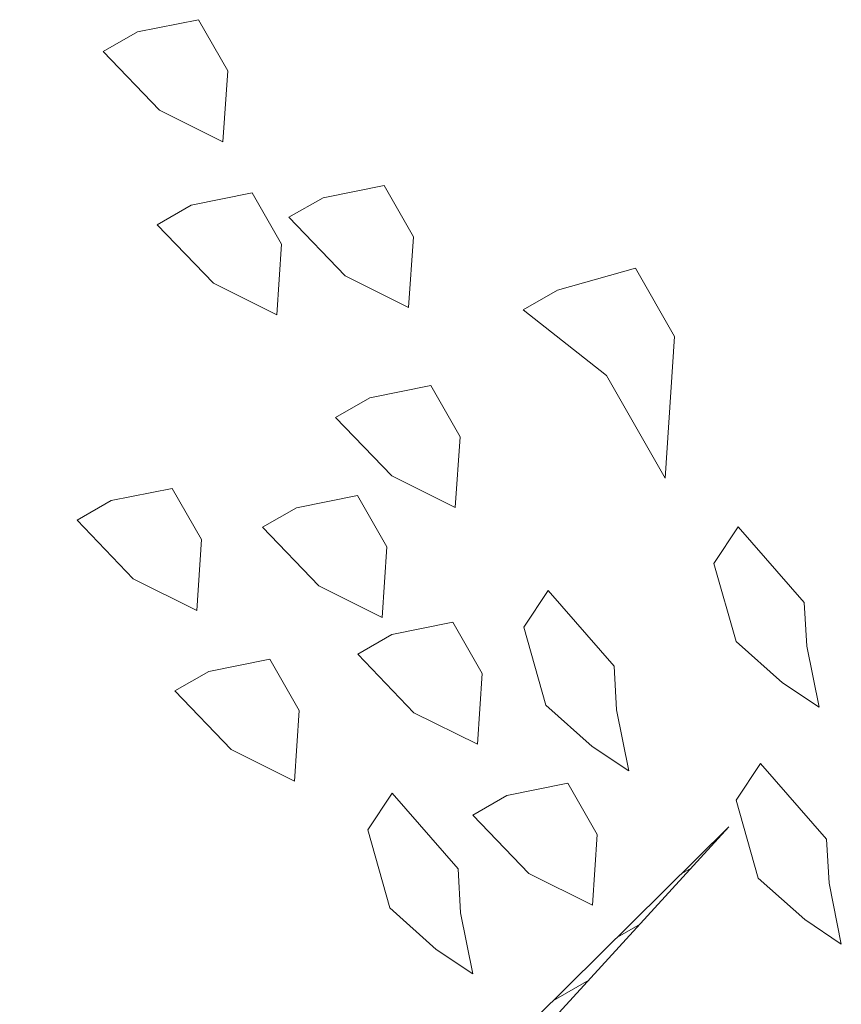
# Model space of a CAD drawing. Units: inches. Extents: x 385428 to 396629, y 8241648 to 8252674.
# Drawn here: x 391036 to 391037, y 8248901 to 8248901 of the extents above; entities that cross this region are included whole.
import ezdxf

# ---------------------------------------------------------------- set-up
doc = ezdxf.new("R2010")
doc.units = ezdxf.units.IN
doc.header["$MEASUREMENT"] = 0
doc.layers.add('Manzana Cat (Imagen)', color=7, linetype='Continuous', lineweight=9)

# ---------------------------------------------------------------- blocks, each defined once
blk = doc.blocks.new('*X2')
at = {"color": 0}
for p, q in [((16.51404, 16.47), (16.53165, 16.47)), ((16.48279, 16.46), (16.49396, 16.46)), ((16.45154, 16.45), (16.45627, 16.45))]:
    blk.add_line(p, q, dxfattribs=at)
blk = doc.blocks.new('*X3')
at = {"color": 0}
for p, q in [((16.51404, 16.47), (16.53165, 16.47)), ((16.48279, 16.46), (16.49396, 16.46)), ((16.45154, 16.45), (16.45627, 16.45))]:
    blk.add_line(p, q, dxfattribs=at)
blk = doc.blocks.new('*X4')
at = {"color": 0}
for p, q in [((16.51404, 16.47), (16.53165, 16.47)), ((16.48279, 16.46), (16.49396, 16.46)), ((16.45154, 16.45), (16.45627, 16.45))]:
    blk.add_line(p, q, dxfattribs=at)
blk = doc.blocks.new('*X5')
at = {"color": 0}
for p, q in [((16.51404, 16.47), (16.53165, 16.47)), ((16.48279, 16.46), (16.49396, 16.46)), ((16.45154, 16.45), (16.45627, 16.45))]:
    blk.add_line(p, q, dxfattribs=at)

msp = doc.modelspace()

# ---------------------------------------------------------------- linework, layer by layer
at = {"layer": 'Manzana Cat (Imagen)'}
for points in [[(391036.39169, 8248901.19774), (391036.40883, 8248901.20118), (391036.41707, 8248901.1868), (391036.41572, 8248901.16691), (391036.39789, 8248901.1758), (391036.3821, 8248901.19224)], [(391036.39169, 8248901.19774), (391036.40883, 8248901.20118), (391036.41707, 8248901.1868), (391036.41572, 8248901.16691), (391036.39789, 8248901.1758), (391036.3821, 8248901.19224)], [(391036.39169, 8248901.19774), (391036.40883, 8248901.20118), (391036.41707, 8248901.1868), (391036.41572, 8248901.16691), (391036.39789, 8248901.1758), (391036.3821, 8248901.19224)], [(391036.39169, 8248901.19774), (391036.40883, 8248901.20118), (391036.41707, 8248901.1868), (391036.41572, 8248901.16691), (391036.39789, 8248901.1758), (391036.3821, 8248901.19224)], [(391036.44385, 8248901.15118), (391036.46099, 8248901.15463), (391036.46924, 8248901.14024), (391036.46789, 8248901.12035), (391036.45005, 8248901.12924), (391036.43426, 8248901.14568)], [(391036.44385, 8248901.15118), (391036.46099, 8248901.15463), (391036.46924, 8248901.14024), (391036.46789, 8248901.12035), (391036.45005, 8248901.12924), (391036.43426, 8248901.14568)], [(391036.44385, 8248901.15118), (391036.46099, 8248901.15463), (391036.46924, 8248901.14024), (391036.46789, 8248901.12035), (391036.45005, 8248901.12924), (391036.43426, 8248901.14568)], [(391036.44385, 8248901.15118), (391036.46099, 8248901.15463), (391036.46924, 8248901.14024), (391036.46789, 8248901.12035), (391036.45005, 8248901.12924), (391036.43426, 8248901.14568)], [(391036.40683, 8248901.14908), (391036.42397, 8248901.15252), (391036.43222, 8248901.13814), (391036.43087, 8248901.11825), (391036.41303, 8248901.12714), (391036.39724, 8248901.14358)], [(391036.40683, 8248901.14908), (391036.42397, 8248901.15252), (391036.43222, 8248901.13814), (391036.43087, 8248901.11825), (391036.41303, 8248901.12714), (391036.39724, 8248901.14358)], [(391036.40683, 8248901.14908), (391036.42397, 8248901.15252), (391036.43222, 8248901.13814), (391036.43087, 8248901.11825), (391036.41303, 8248901.12714), (391036.39724, 8248901.14358)], [(391036.40683, 8248901.14908), (391036.42397, 8248901.15252), (391036.43222, 8248901.13814), (391036.43087, 8248901.11825), (391036.41303, 8248901.12714), (391036.39724, 8248901.14358)], [(391036.50971, 8248901.1252), (391036.53164, 8248901.1314), (391036.54263, 8248901.11222), (391036.53994, 8248901.07245), (391036.52345, 8248901.10122), (391036.50011, 8248901.11971)], [(391036.50971, 8248901.1252), (391036.53164, 8248901.1314), (391036.54263, 8248901.11222), (391036.53994, 8248901.07245), (391036.52345, 8248901.10122), (391036.50011, 8248901.11971)], [(391036.50971, 8248901.1252), (391036.53164, 8248901.1314), (391036.54263, 8248901.11222), (391036.53994, 8248901.07245), (391036.52345, 8248901.10122), (391036.50011, 8248901.11971)], [(391036.50971, 8248901.1252), (391036.53164, 8248901.1314), (391036.54263, 8248901.11222), (391036.53994, 8248901.07245), (391036.52345, 8248901.10122), (391036.50011, 8248901.11971)], [(391036.45695, 8248901.09497), (391036.47409, 8248901.09842), (391036.48233, 8248901.08403), (391036.48098, 8248901.06415), (391036.46315, 8248901.07304), (391036.44736, 8248901.08948)], [(391036.45695, 8248901.09497), (391036.47409, 8248901.09842), (391036.48233, 8248901.08403), (391036.48098, 8248901.06415), (391036.46315, 8248901.07304), (391036.44736, 8248901.08948)], [(391036.45695, 8248901.09497), (391036.47409, 8248901.09842), (391036.48233, 8248901.08403), (391036.48098, 8248901.06415), (391036.46315, 8248901.07304), (391036.44736, 8248901.08948)], [(391036.45695, 8248901.09497), (391036.47409, 8248901.09842), (391036.48233, 8248901.08403), (391036.48098, 8248901.06415), (391036.46315, 8248901.07304), (391036.44736, 8248901.08948)], [(391036.38431, 8248901.06609), (391036.40145, 8248901.06954), (391036.40969, 8248901.05515), (391036.40835, 8248901.03526), (391036.39051, 8248901.04416), (391036.37472, 8248901.06059)], [(391036.38431, 8248901.06609), (391036.40145, 8248901.06954), (391036.40969, 8248901.05515), (391036.40835, 8248901.03526), (391036.39051, 8248901.04416), (391036.37472, 8248901.06059)], [(391036.38431, 8248901.06609), (391036.40145, 8248901.06954), (391036.40969, 8248901.05515), (391036.40835, 8248901.03526), (391036.39051, 8248901.04416), (391036.37472, 8248901.06059)], [(391036.38431, 8248901.06609), (391036.40145, 8248901.06954), (391036.40969, 8248901.05515), (391036.40835, 8248901.03526), (391036.39051, 8248901.04416), (391036.37472, 8248901.06059)], [(391036.43642, 8248901.06409), (391036.45356, 8248901.06754), (391036.4618, 8248901.05316), (391036.46045, 8248901.03327), (391036.44262, 8248901.04216), (391036.42683, 8248901.0586)], [(391036.43642, 8248901.06409), (391036.45356, 8248901.06754), (391036.4618, 8248901.05316), (391036.46045, 8248901.03327), (391036.44262, 8248901.04216), (391036.42683, 8248901.0586)], [(391036.43642, 8248901.06409), (391036.45356, 8248901.06754), (391036.4618, 8248901.05316), (391036.46045, 8248901.03327), (391036.44262, 8248901.04216), (391036.42683, 8248901.0586)], [(391036.43642, 8248901.06409), (391036.45356, 8248901.06754), (391036.4618, 8248901.05316), (391036.46045, 8248901.03327), (391036.44262, 8248901.04216), (391036.42683, 8248901.0586)], [(391036.57976, 8248901.02519), (391036.57906, 8248901.03753), (391036.56052, 8248901.05876), (391036.55368, 8248901.04847), (391036.55988, 8248901.02654), (391036.57292, 8248901.0149), (391036.58321, 8248901.00805)], [(391036.57976, 8248901.02519), (391036.57906, 8248901.03753), (391036.56052, 8248901.05876), (391036.55368, 8248901.04847), (391036.55988, 8248901.02654), (391036.57292, 8248901.0149), (391036.58321, 8248901.00805)], [(391036.57976, 8248901.02519), (391036.57906, 8248901.03753), (391036.56052, 8248901.05876), (391036.55368, 8248901.04847), (391036.55988, 8248901.02654), (391036.57292, 8248901.0149), (391036.58321, 8248901.00805)], [(391036.57976, 8248901.02519), (391036.57906, 8248901.03753), (391036.56052, 8248901.05876), (391036.55368, 8248901.04847), (391036.55988, 8248901.02654), (391036.57292, 8248901.0149), (391036.58321, 8248901.00805)], [(391036.52631, 8248901.0073), (391036.5256, 8248901.01964), (391036.50707, 8248901.04087), (391036.50022, 8248901.03058), (391036.50642, 8248901.00864), (391036.51946, 8248900.99701), (391036.52975, 8248900.99016)], [(391036.52631, 8248901.0073), (391036.5256, 8248901.01964), (391036.50707, 8248901.04087), (391036.50022, 8248901.03058), (391036.50642, 8248901.00864), (391036.51946, 8248900.99701), (391036.52975, 8248900.99016)], [(391036.52631, 8248901.0073), (391036.5256, 8248901.01964), (391036.50707, 8248901.04087), (391036.50022, 8248901.03058), (391036.50642, 8248901.00864), (391036.51946, 8248900.99701), (391036.52975, 8248900.99016)], [(391036.52631, 8248901.0073), (391036.5256, 8248901.01964), (391036.50707, 8248901.04087), (391036.50022, 8248901.03058), (391036.50642, 8248901.00864), (391036.51946, 8248900.99701), (391036.52975, 8248900.99016)], [(391036.4632, 8248901.02847), (391036.48034, 8248901.03192), (391036.48858, 8248901.01754), (391036.48724, 8248900.99765), (391036.4694, 8248901.00654), (391036.45361, 8248901.02298)], [(391036.4632, 8248901.02847), (391036.48034, 8248901.03192), (391036.48858, 8248901.01754), (391036.48724, 8248900.99765), (391036.4694, 8248901.00654), (391036.45361, 8248901.02298)], [(391036.4632, 8248901.02847), (391036.48034, 8248901.03192), (391036.48858, 8248901.01754), (391036.48724, 8248900.99765), (391036.4694, 8248901.00654), (391036.45361, 8248901.02298)], [(391036.4632, 8248901.02847), (391036.48034, 8248901.03192), (391036.48858, 8248901.01754), (391036.48724, 8248900.99765), (391036.4694, 8248901.00654), (391036.45361, 8248901.02298)], [(391036.41179, 8248901.01813), (391036.42893, 8248901.02158), (391036.43718, 8248901.00719), (391036.43583, 8248900.9873), (391036.41799, 8248900.9962), (391036.4022, 8248901.01263)], [(391036.41179, 8248901.01813), (391036.42893, 8248901.02158), (391036.43718, 8248901.00719), (391036.43583, 8248900.9873), (391036.41799, 8248900.9962), (391036.4022, 8248901.01263)], [(391036.41179, 8248901.01813), (391036.42893, 8248901.02158), (391036.43718, 8248901.00719), (391036.43583, 8248900.9873), (391036.41799, 8248900.9962), (391036.4022, 8248901.01263)], [(391036.41179, 8248901.01813), (391036.42893, 8248901.02158), (391036.43718, 8248901.00719), (391036.43583, 8248900.9873), (391036.41799, 8248900.9962), (391036.4022, 8248901.01263)], [(391036.58601, 8248900.95869), (391036.58531, 8248900.97103), (391036.56677, 8248900.99226), (391036.55993, 8248900.98197), (391036.56613, 8248900.96004), (391036.57917, 8248900.9484), (391036.58946, 8248900.94156)], [(391036.58601, 8248900.95869), (391036.58531, 8248900.97103), (391036.56677, 8248900.99226), (391036.55993, 8248900.98197), (391036.56613, 8248900.96004), (391036.57917, 8248900.9484), (391036.58946, 8248900.94156)], [(391036.58601, 8248900.95869), (391036.58531, 8248900.97103), (391036.56677, 8248900.99226), (391036.55993, 8248900.98197), (391036.56613, 8248900.96004), (391036.57917, 8248900.9484), (391036.58946, 8248900.94156)], [(391036.58601, 8248900.95869), (391036.58531, 8248900.97103), (391036.56677, 8248900.99226), (391036.55993, 8248900.98197), (391036.56613, 8248900.96004), (391036.57917, 8248900.9484), (391036.58946, 8248900.94156)], [(391036.49548, 8248900.98326), (391036.51262, 8248900.98671), (391036.52086, 8248900.97232), (391036.51952, 8248900.95244), (391036.50168, 8248900.96133), (391036.48589, 8248900.97777)], [(391036.49548, 8248900.98326), (391036.51262, 8248900.98671), (391036.52086, 8248900.97232), (391036.51952, 8248900.95244), (391036.50168, 8248900.96133), (391036.48589, 8248900.97777)], [(391036.49548, 8248900.98326), (391036.51262, 8248900.98671), (391036.52086, 8248900.97232), (391036.51952, 8248900.95244), (391036.50168, 8248900.96133), (391036.48589, 8248900.97777)], [(391036.49548, 8248900.98326), (391036.51262, 8248900.98671), (391036.52086, 8248900.97232), (391036.51952, 8248900.95244), (391036.50168, 8248900.96133), (391036.48589, 8248900.97777)], [(391036.4825, 8248900.95034), (391036.4818, 8248900.96268), (391036.46326, 8248900.98391), (391036.45641, 8248900.97362), (391036.46261, 8248900.95168), (391036.47565, 8248900.94005), (391036.48595, 8248900.9332)], [(391036.4825, 8248900.95034), (391036.4818, 8248900.96268), (391036.46326, 8248900.98391), (391036.45641, 8248900.97362), (391036.46261, 8248900.95168), (391036.47565, 8248900.94005), (391036.48595, 8248900.9332)], [(391036.4825, 8248900.95034), (391036.4818, 8248900.96268), (391036.46326, 8248900.98391), (391036.45641, 8248900.97362), (391036.46261, 8248900.95168), (391036.47565, 8248900.94005), (391036.48595, 8248900.9332)], [(391036.4825, 8248900.95034), (391036.4818, 8248900.96268), (391036.46326, 8248900.98391), (391036.45641, 8248900.97362), (391036.46261, 8248900.95168), (391036.47565, 8248900.94005), (391036.48595, 8248900.9332)]]:
    msp.add_lwpolyline(points, close=True, dxfattribs=at)
msp.add_lwpolyline([(391036.36206, 8248900.76027), (391036.55788, 8248900.97443), (391036.35861, 8248900.77741)], dxfattribs=at)
msp.add_lwpolyline([(391036.36206, 8248900.76027), (391036.55788, 8248900.97443), (391036.35861, 8248900.77741)], dxfattribs=at)
msp.add_lwpolyline([(391036.36206, 8248900.76027), (391036.55788, 8248900.97443), (391036.35861, 8248900.77741)], dxfattribs=at)
msp.add_lwpolyline([(391036.36206, 8248900.76027), (391036.55788, 8248900.97443), (391036.35861, 8248900.77741)], dxfattribs=at)

# ---------------------------------------------------------------- block references
at = {"layer": 'Manzana Cat (Imagen)', "xscale": 0.6499999994997956, "yscale": 0.6499999994997956, "zscale": 0.6499999994997956, "rotation": 209.8151386898077}
for name in ['*X2', '*X3', '*X4', '*X5']:
    msp.add_blockref(name, (391040.50901, 8248915.55688), dxfattribs=at)

doc.saveas('drawing.dxf')
